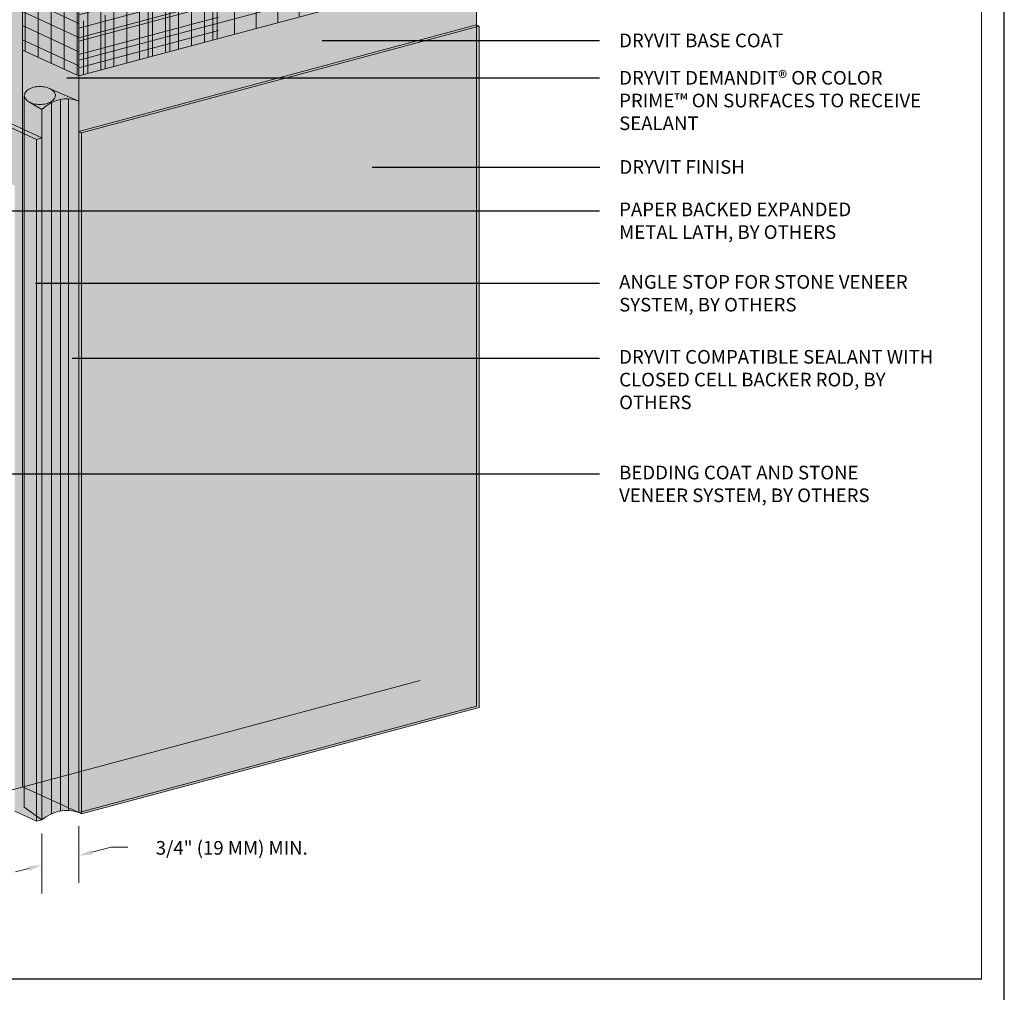
# Model space of a CAD drawing. Units: millimetres. Extents: x 0 to 88.3, y -32.3 to 10.6.
# Drawn here: x 74.8 to 79.4, y -19.1 to -14.7 of the extents above; entities that cross this region are included whole.
import ezdxf
from ezdxf import colors
from ezdxf.entities.mleader import LeaderData, LeaderLine
from ezdxf.math import Vec2, Vec3

# ---------------------------------------------------------------- set-up
doc = ezdxf.new("R2010")
doc.units = ezdxf.units.MM
doc.header["$MEASUREMENT"] = 0
doc.layers.get('0').update_dxf_attribs({"linetype": 'CONTINUOUS', "plot": 0})
for name, color, linetype, lineweight in [('ADHESIVE', 253, 'CONTINUOUS', 5), ('BASE COAT', 253, 'CONTINUOUS', 5), ('INSULATION', 40, 'CONTINUOUS', 5), ('MESH', 160, 'CONTINUOUS', 5), ('METAL STOP', 8, 'CONTINUOUS', 5), ('SEALANT2', 7, 'CONTINUOUS', 5), ('TEXT - DRAWING', 7, 'CONTINUOUS', 5)]:
    doc.layers.add(name, color=color, linetype=linetype, lineweight=lineweight)
for name, color, linetype, lineweight, true_color in [('COLOR PRIME', 7, 'CONTINUOUS', 5, 0xe2cc98), ('FINISH', 7, 'CONTINUOUS', 5, 0xe2cc98), ('FINISH1', 7, 'CONTINUOUS', 5, 0xe2cc98), ('FINISH2', 7, 'CONTINUOUS', 5, 0xe2cc98), ('SUBSTRATE', 7, 'CONTINUOUS', 5, 0xffff9e)]:
    doc.layers.add(name, color=color, linetype=linetype, lineweight=lineweight, true_color=true_color)
doc.layers.add('TITLEBLOCK', color=7, linetype='CONTINUOUS')
doc.styles.add('arial', font='arial.ttf', dxfattribs={"height": 0.12})

# ---------------------------------------------------------------- blocks, each defined once
blk = doc.blocks.new('new block')
blk.add_lwpolyline([(7.616308437497366, 0.1001659960051917), (-0.1300636704774121, 0.1001659960051917), (-0.1300636704774121, -10.45019960037402), (7.616308437497366, -10.45019960037402)], close=True)

msp = doc.modelspace()

# ---------------------------------------------------------------- hatches: boundary and pattern name
at = {"layer": 'ADHESIVE'}
h = msp.add_hatch(color=256, dxfattribs=at)
h.dxf.hatch_style = 1
edge = h.paths.add_edge_path()
edge.add_ellipse((76.33307614352911, -13.33045985712026), major_axis=(-0.06482197735587458, 0.02954082419750257), ratio=0.815731156351808, start_angle=45.30043254841115, end_angle=200.2888522373004)
edge.add_line((76.40223217278678, -13.33983248940807), (76.40223217278678, -13.33961600655873))
edge.add_ellipse((76.33307614352911, -13.33045985712026), major_axis=(-0.06482197735587458, 0.02954082419750257), ratio=0.815731156351808, start_angle=200.4960726907658, end_angle=225.3004325479121)
edge.add_line((76.3957997575484, -13.31365311539751), (76.27035252950999, -13.34726659884329))
edge = h.paths.add_edge_path()
edge.add_line((76.40223217278673, -13.33961600655344), (76.40223217278673, -17.46623571741019))
edge.add_line((76.27035252950988, -13.34726659884318), (76.27035252950992, -17.4736698268436))
edge.add_ellipse((76.33307614352903, -17.45686308512055), major_axis=(-0.06345820825496915, 0.03340947211731477), ratio=0.8229611419564623, start_angle=48.33799247147804, end_angle=203.9132216147854)
h.paths.add_polyline_path([(76.27035252950988, -13.95748687579309), (76.40223217278673, -13.922149831879), (76.40223217278673, -13.33983248940807), (76.4021651255607, -13.34235259448151), (76.40197467200774, -13.34485145681852), (76.40166115231493, -13.34732461296617), (76.40122512648917, -13.3497676453877), (76.40066737335725, -13.35217619035318), (76.39998888917448, -13.35454594573393), (76.39919088584524, -13.35687267868719), (76.39827478875829, -13.35915223321636), (76.3972422342408, -13.3613805375948), (76.39609506663548, -13.36355361163849), (76.39483533500625, -13.3656675738156), (76.39346528947819, -13.36771864817955), (76.39198737721848, -13.3697031711135), (76.39040423806513, -13.37161759787447), (76.38871869981183, -13.37345850892483), (76.386933773157, -13.37522261604026), (76.38505264632592, -13.37690676818313), (76.38307867937608, -13.37850795713102), (76.38101539819552, -13.38002332284976), (76.37886648820468, -13.3814501586021), (76.37663578777376, -13.38278591578266), (76.37432728136658, -13.38402820846987), (76.37194509242347, -13.38517481768794), (76.36949347599607, -13.38622369537039), (76.36697681114704, -13.38717296801813), (76.36439959312803, -13.38802094004605), (76.36176642535052, -13.38876609681158), (76.35908201116304, -13.38940710732014), (76.35635114545018, -13.38994282660262), (76.35357870606795, -13.39037229776041), (76.35076964513102, -13.39069475367468), (76.34792898016725, -13.39090961837665), (76.34506178515544, -13.39101650807622), (76.34217318146214, -13.3910152318477), (76.33926832869405, -13.39090579197067), (76.33635241548181, -13.39068838392596), (76.33343065021218, -13.39036339604654), (76.33050825172485, -13.38993140882381), (76.32759043999052, -13.38939319387079), (76.32468242678705, -13.38874971254374), (76.3217894063903, -13.38800211422524), (76.31891654629597, -13.38715173427089), (76.31606897798959, -13.38620009162436), (76.31325178778071, -13.38514888610395), (76.31047000771763, -13.38399999536678), (76.30772860659924, -13.38275547155452), (76.30503248109987, -13.38141753762828), (76.30238644702278, -13.37998858339757), (76.29979523069822, -13.37847116125188), (76.29726346054129, -13.37686798160165), (76.29479565878474, -13.37518190803674), (76.29239623340133, -13.37341595221171), (76.2900694702303, -13.37157326846629), (76.28781952532218, -13.36965714819116), (76.28565041751507, -13.36767101394896), (76.28356602125642, -13.36561841336073), (76.28157005968235, -13.36350301276944), (76.2796660979675, -13.36132859069092), (76.27785753695692, -13.35909903106498), (76.27614760709143, -13.35681831631764), (76.27453936263761, -13.35449052024798), (76.27303567623206, -13.35211980075142), (76.27163923375043, -13.34971039239296), (76.27035252950999, -13.3472665988434)])
h = msp.add_hatch(color=256, dxfattribs=at)
h.dxf.hatch_style = 1
edge = h.paths.add_edge_path()
edge.add_ellipse((75.76336582802283, -13.48311327607989), major_axis=(-0.06482197735587458, 0.02954082419750257), ratio=0.815731156351808, start_angle=45.30043254841115, end_angle=200.2888522373004)
edge.add_line((75.8325218572805, -13.4924859083677), (75.8325218572805, -13.49226942551836))
edge.add_ellipse((75.76336582802283, -13.48311327607989), major_axis=(-0.06482197735587458, 0.02954082419750257), ratio=0.815731156351808, start_angle=200.4960726907658, end_angle=225.3004325479121)
edge.add_line((75.82608944204212, -13.4663065343572), (75.70064221400371, -13.49992001780298))
edge = h.paths.add_edge_path()
edge.add_line((75.83252185728044, -13.49226942551307), (75.83252185728044, -17.61888913636982))
edge.add_line((75.7006422140036, -13.49992001780286), (75.70064221400364, -17.62632324580329))
edge.add_ellipse((75.76336582802274, -17.6095165040802), major_axis=(-0.06345820825496915, 0.03340947211731477), ratio=0.8229611419564623, start_angle=48.33799247147804, end_angle=203.9132216147854)
h.paths.add_polyline_path([(75.70064221400362, -14.11014029475275), (75.83252185728044, -14.0748032508386), (75.83252185728044, -13.49248590836775), (75.83245481005441, -13.4950060134412), (75.83226435650148, -13.4975048757782), (75.83195083680864, -13.49997803192586), (75.83151481098288, -13.50242106434739), (75.830957057851, -13.50482960931286), (75.8302785736682, -13.50719936469362), (75.82948057033896, -13.50952609764688), (75.828564473252, -13.51180565217605), (75.82753191873452, -13.51403395655448), (75.8263847511292, -13.51620703059818), (75.82512501949996, -13.51832099277529), (75.8237549739719, -13.52037206713923), (75.82227706171217, -13.52235659007319), (75.82069392255882, -13.52427101683416), (75.81900838430558, -13.52611192788451), (75.81722345765071, -13.52787603499995), (75.81534233081963, -13.52956018714282), (75.81336836386983, -13.53116137609071), (75.81130508268923, -13.53267674180945), (75.8091561726984, -13.53410357756179), (75.80692547226748, -13.53543933474235), (75.80461696586029, -13.53668162742956), (75.80223477691719, -13.53782823664763), (75.79978316048978, -13.53887711433008), (75.79726649564073, -13.53982638697782), (75.79468927762174, -13.54067435900573), (75.79205610984424, -13.54141951577127), (75.78937169565675, -13.54206052627982), (75.78664082994389, -13.54259624556231), (75.78386839056166, -13.54302571672009), (75.78105932962474, -13.54334817263437), (75.77821866466097, -13.54356303733634), (75.77535146964915, -13.54366992703591), (75.77246286595586, -13.54366865080739), (75.76955801318776, -13.54355921093035), (75.76664209997553, -13.54334180288565), (75.76372033470592, -13.54301681500622), (75.76079793621857, -13.5425848277835), (75.75788012448423, -13.54204661283047), (75.75497211128076, -13.54140313150343), (75.75207909088401, -13.54065553318493), (75.74920623078968, -13.53980515323057), (75.74635866248333, -13.53885351058405), (75.74354147227443, -13.53780230506363), (75.74075969221134, -13.53665341432646), (75.73801829109296, -13.5354088905142), (75.73532216559359, -13.53407095658797), (75.7326761315165, -13.53264200235726), (75.73008491519194, -13.53112458021157), (75.727553145035, -13.52952140056133), (75.72508534327848, -13.52783532699642), (75.72268591789505, -13.5260693711714), (75.72035915472402, -13.52422668742598), (75.71810920981589, -13.52231056715085), (75.71594010200882, -13.52032443290865), (75.71385570575013, -13.51827183232042), (75.71185974417607, -13.51615643172913), (75.70995578246122, -13.5139820096506), (75.7081472214506, -13.51175245002467), (75.70643729158515, -13.50947173527733), (75.70482904713133, -13.50714393920766), (75.70332536072577, -13.50477321971111), (75.70192891824415, -13.50236381135265), (75.70064221400371, -13.49992001780309)])
h = msp.add_hatch(color=256, dxfattribs=at)
h.dxf.hatch_style = 1
edge = h.paths.add_edge_path()
edge.add_ellipse((75.1936555125164, -13.63576669503929), major_axis=(-0.06482197735587458, 0.02954082419750257), ratio=0.815731156351808, start_angle=45.30043254841115, end_angle=200.2888522373004)
edge.add_line((75.26281154177407, -13.6451393273271), (75.26281154177407, -13.64492284447776))
edge.add_ellipse((75.1936555125164, -13.63576669503929), major_axis=(-0.06482197735587458, 0.02954082419750257), ratio=0.815731156351808, start_angle=200.4960726907658, end_angle=225.3004325479121)
edge.add_line((75.25637912653569, -13.6189599533166), (75.13093189849728, -13.65257343676238))
edge = h.paths.add_edge_path()
edge.add_line((75.26281154177404, -13.64492284447247), (75.26281154177404, -17.77154255532922))
edge.add_line((75.1309318984972, -13.65257343676227), (75.13093189849724, -17.77897666476269))
edge.add_ellipse((75.19365551251634, -17.76216992303961), major_axis=(-0.06345820825496915, 0.03340947211731477), ratio=0.8229611419564623, start_angle=48.33799247147804, end_angle=203.9132216147854)
h.paths.add_polyline_path([(75.1309318984972, -14.26279371371241), (75.26281154177401, -14.22745666979826), (75.26281154177404, -13.64513932732716), (75.26274449454799, -13.6476594324006), (75.26255404099506, -13.65015829473761), (75.26224052130222, -13.65263145088526), (75.26180449547648, -13.65507448330679), (75.26124674234457, -13.65748302827227), (75.2605682581618, -13.65985278365302), (75.25977025483253, -13.66217951660628), (75.2588541577456, -13.66445907113545), (75.2578216032281, -13.66668737551389), (75.25667443562277, -13.66886044955758), (75.25541470399354, -13.67097441173469), (75.2540446584655, -13.67302548609864), (75.25256674620577, -13.67501000903259), (75.25098360705242, -13.67692443579356), (75.24929806879915, -13.67876534684392), (75.24751314214431, -13.68052945395935), (75.24563201531323, -13.68221360610222), (75.2436580483634, -13.68381479505011), (75.2415947671828, -13.68533016076885), (75.23944585719197, -13.6867569965212), (75.23721515676108, -13.68809275370175), (75.23490665035389, -13.68933504638896), (75.23252446141076, -13.69048165560703), (75.23007284498338, -13.69153053328948), (75.22755618013433, -13.69247980593722), (75.22497896211534, -13.69332777796514), (75.22234579433781, -13.69407293473067), (75.21966138015036, -13.69471394523923), (75.2169305144375, -13.69524966452171), (75.21415807505527, -13.6956791356795), (75.21134901411834, -13.69600159159377), (75.20850834915457, -13.69621645629574), (75.20564115414273, -13.69632334599531), (75.20275255044943, -13.69632206976679), (75.19984769768136, -13.69621262988976), (75.19693178446913, -13.69599522184505), (75.1940100191995, -13.69567023396563), (75.19108762071217, -13.6952382467429), (75.1881698089778, -13.69470003178988), (75.18526179577437, -13.69405655046283), (75.18236877537758, -13.69330895214433), (75.17949591528325, -13.69245857218998), (75.1766483469769, -13.69150692954345), (75.17383115676803, -13.69045572402304), (75.17104937670491, -13.68930683328587), (75.16830797558656, -13.68806230947361), (75.16561185008719, -13.68672437554737), (75.16296581601007, -13.68529542131667), (75.16037459968551, -13.68377799917097), (75.1578428295286, -13.68217481952074), (75.15537502777205, -13.68048874595583), (75.15297560238862, -13.6787227901308), (75.15064883921762, -13.67688010638538), (75.1483988943095, -13.67496398611025), (75.14622978650239, -13.67297785186805), (75.14414539024374, -13.67092525127982), (75.14214942866967, -13.66880985068853), (75.1402454669548, -13.66663542861001), (75.1384369059442, -13.66440586898407), (75.13672697607872, -13.66212515423673), (75.1351187316249, -13.65979735816707), (75.13361504521934, -13.65742663867051), (75.13221860273775, -13.65501723031205), (75.13093189849731, -13.65257343676249)])
at = {"layer": 'BASE COAT'}
h = msp.add_hatch(color=256, dxfattribs=at)
h.dxf.hatch_style = 1
h.paths.add_polyline_path([(76.9378772236514, -13.96486216386562), (75.1168796740889, -14.45279698668996), (74.85928243847987, -14.26986710925648), (74.85928243847981, -14.80831665060263), (75.11687967408888, -14.92553167014418), (75.11687967408888, -15.1795342612848)])
h.paths.add_polyline_path([(76.9378772236514, -13.96486216386562), (75.11687967408888, -15.1795342612848), (76.9378772236514, -14.6915994384605)], flags=17)
at = {"layer": 'COLOR PRIME'}
h = msp.add_hatch(color=256, dxfattribs=at)
h.dxf.hatch_style = 1
h.paths.add_polyline_path([(75.11687967408842, -15.04049862698156), (75.11687967408888, -14.92553167014418), (74.85928243847981, -14.80831665060263), (74.85928243847984, -15.16926713213203), (74.86763088274792, -15.17307170481722), (74.96729097616857, -14.9776685747625)])
at = {"layer": 'FINISH1'}
h = msp.add_hatch(dxfattribs=at)
h.set_pattern_fill('AR-SAND,_O', scale=0.0465, angle=45)
h.set_pattern_definition([(82.50000000000001, (71.6087651540786, -21.54038922296844), (-0.0654261130517984, 0.06128361119771986), [0, -0.07067999999999991, 0, -0.0790499999999999, 0, -0.07556249999999991]), (52.49999999999999, (71.6087651540786, -21.54038922296844), (-0.03460239424950701, 0.150984557431221), [0, -0.03813, 0, -0.063705, 0, -0.0244125]), (12.5, (71.56832218172862, -21.58083219531841), (0.1022083611893988, 0.1025805058165898), [0, -0.02325, 0, -0.0837, 0, -0.109275]), (2.499999999999997, (71.56832218172862, -21.58083219531841), (0.06998446060515026, 0.1277012225642973), [0, -0.011625, 0, -0.05487, 0, -0.062775])])
h.paths.add_polyline_path([(76.9378772236514, -14.6915994384605), (75.1168796740889, -15.1795342612848), (75.1168796740889, -18.29929415016723), (75.12998490972807, -18.30526649901989)])
h.paths.add_polyline_path([(76.95098245929036, -14.69757178731304), (76.9378772236514, -14.6915994384605), (75.12998490972807, -18.30526649901989), (76.95098245929033, -17.81733167619545)])
at = {"layer": 'MESH'}
h = msp.add_hatch(dxfattribs=at)
h.set_pattern_fill('ANSI31', color=256, scale=0.7901929638829657, angle=45, style=0)
h.set_pattern_definition([(90, (13.40505444735759, -194.5939413377711), (-0.09877412048537071, 2.193226055999158e-17), [])])
h.paths.add_polyline_path([(75.11687967408888, -14.92553167014419), (76.9378772236514, -14.43759684731982), (76.9378772236514, -14.20215018522684), (75.11687967408888, -14.67895450697436)])
h = msp.add_hatch(dxfattribs=at)
h.set_pattern_fill('ANSI31', color=256, scale=0.7901929638829657, angle=329.9999999999999, style=0)
h.set_pattern_definition([(14.99999999999995, (13.40505444735759, -194.5939413377711), (-0.02556462354486492, 0.0954084739458077), [])])
h.paths.add_polyline_path([(75.11687967408888, -14.92553167014417), (76.93787722365143, -14.43759684731985), (76.9378772236514, -14.20215018522684), (75.11687967408888, -14.67895450697436)])
h = msp.add_hatch(dxfattribs=at)
h.set_pattern_fill('ANSI31', color=256, scale=0.4741157783297794, angle=45, style=0)
h.set_pattern_definition([(90, (12.7034187301491, -194.5939413377711), (-0.05926447229122242, 1.096613027999579e-17), [])])
h.paths.add_polyline_path([(75.11687967408888, -14.92553167014418), (75.1168796740889, -14.45279698668996), (74.85928243847987, -14.26986710925648), (74.85928243847981, -14.80831665060263)])
h = msp.add_hatch(dxfattribs=at)
h.set_pattern_fill('ANSI31', color=256, scale=0.47, angle=110, style=0)
h.set_pattern_definition([(155, (35.39353154340695, -131.0596464752737), (-0.02482882287726609, -0.05324558248840318), [])])
h.paths.add_polyline_path([(75.11687967408888, -14.92553167014418), (75.1168796740889, -14.45279698668996), (74.85928243847987, -14.26986710925648), (74.85928243847981, -14.80831665060263)])
h = msp.add_hatch(dxfattribs=at)
h.set_pattern_fill('ANSI31', color=256, scale=0.4741157783297794, angle=45, style=0)
h.set_pattern_definition([(90, (13.40505444735759, -194.5939413377711), (-0.05926447229122242, 1.096613027999579e-17), [])])
h.paths.add_polyline_path([(75.1168796740889, -14.92553167014417), (75.75747632285571, -14.75388431543304), (75.75747996053703, -14.28114865726503), (75.1168796740889, -14.45279698668996)])
h = msp.add_hatch(dxfattribs=at)
h.set_pattern_fill('ANSI31', color=256, scale=0.47, angle=329.9999999999999, style=0)
h.set_pattern_definition([(14.99999999999995, (35.96957179410352, -130.9052969552917), (-0.01520561889977306, 0.05674814229448276), [])])
h.paths.add_polyline_path([(75.1168796740889, -14.92553167014417), (75.75747632285571, -14.75388431543304), (75.75747996053703, -14.28114865726503), (75.1168796740889, -14.45279698668996)])
at = {"layer": 'METAL STOP'}
h = msp.add_hatch(color=256, dxfattribs=at)
h.dxf.hatch_style = 1
edge = h.paths.add_edge_path()
edge.add_line((74.82354124380667, -15.42802095914902), (74.82354124380663, -18.29340992295357))
edge.add_line((74.82354124380662, -18.29340992295357), (74.92363938597099, -18.33902688406485))
edge.add_line((74.92363938597099, -18.33902688406485), (74.94827065738603, -18.33251405614843))
edge.add_line((74.94827065738603, -18.33251405614843), (74.94815029702634, -15.20976620194195))
edge.add_line((74.94815029702634, -15.20976620194194), (74.52746124681867, -15.01804879711992))
edge.add_line((74.52746124681867, -15.01804879711992), (74.2761921640799, -15.08537614492266))
edge.add_line((74.27619216407992, -15.08537614492266), (74.27619216407992, -15.16514769657818))
edge.add_line((74.27619216407992, -15.16514769657818), (74.52498406018098, -15.09786858209067))
edge.add_line((74.52498406018098, -15.09786858209067), (74.52498406018098, -15.37225082153509))
edge.add_arc((74.60865973643489, -15.4639253584811), 0.1241202623297797, 76.64174316320339, 132.3881784389652, ccw=False)
edge.add_line((74.63733637270475, -15.34316323671662), (74.82354124380669, -15.42802095914902))
at = {"layer": 'SEALANT2'}
h = msp.add_hatch(color=43, dxfattribs=at)
h.dxf.hatch_style = 1
edge = h.paths.add_edge_path()
edge.add_line((74.94815029702634, -15.07951603975041), (74.89376244356416, -15.04719571296448))
edge.add_arc((74.92908594280995, -14.97401664917028), 0.0812583840398207, 240.0021198820927, 244.2334184641256, ccw=False)
edge.add_arc((74.9143995340141, -14.99945642904973), 0.05188368397950114, 215.6592497081312, 240.00211988219428, ccw=False)
edge.add_arc((74.89223463216136, -15.01535963485447), 0.02460374943028096, 180, 215.6592497081058, ccw=False)
edge.add_line((74.86763088273109, -15.01535963485447), (74.8676308827479, -18.27415606835235))
edge.add_line((74.86763088274789, -18.27415606835235), (74.94827065738602, -18.33251405614844))
edge.add_line((74.94827065738603, -18.33251405614844), (74.94815029702636, -15.07951603975042))
edge = h.paths.add_edge_path()
edge.add_line((75.11687967408837, -15.0404986269815), (75.11313866528337, -15.03891359193395))
edge.add_arc((75.06283909276449, -15.19003787508615), 0.1592752207778921, 71.59071062398141, 136.0599943893977)
edge.add_line((74.94815029702634, -15.07951603975041), (74.94827065738602, -18.33251405614844))
edge.add_arc((75.06115545651345, -18.46096455960648), 0.1710044143075235, 70.9820591784578, 131.3096342442174, ccw=False)
edge.add_line((75.1168796740889, -18.29929415016721), (75.11687967408837, -15.0404986269815))
edge = h.paths.add_edge_path()
edge.add_line((75.11313866528293, -15.03891359193376), (74.9890207781539, -14.98632585119799))
edge.add_arc((74.96147682269468, -15.03403745814412), 0.05509144143805225, 35.6592497078131, 60.00211988283718, ccw=False)
edge.add_arc((74.99018786857137, -15.01343742686612), 0.01975469789838232, -5.571253370607678, 35.65924970785511, ccw=False)
edge.add_arc((74.98524550049264, -15.01535619355152), 0.02460374943031284, -35.65500994223362, 0.002119882913177662, ccw=False)
edge.add_arc((74.96307942189715, -14.99945462794589), 0.05188368397954718, 300.0021198826295, 324.344990057704, ccw=False)
edge.add_arc((74.94839113065252, -14.97401593489897), 0.0812583840396793, 283.4515954093888, 300.0021198826683, ccw=False)
edge.add_arc((74.93873704335353, -14.93365357913667), 0.1227592414315317, 270.0021198828599, 283.45159540938266, ccw=False)
edge.add_arc((74.93873704335404, -14.93365357913622), 0.122759241431988, 256.5526443564181, 270.0021198826244, ccw=False)
edge.add_arc((74.92908594280978, -14.97401664917039), 0.0812583840396531, 244.2334184642079, 256.5526443564343, ccw=False)
edge.add_line((74.89376244356417, -15.04719571296449), (74.94815029702634, -15.07951603975041))
edge.add_arc((75.06283909276458, -15.19003787508633), 0.1592752207780824, 71.59071062419798, 136.0599943893711, ccw=False)
edge = h.paths.add_edge_path()
edge.add_arc((74.96307942189712, -14.99945462794588), 0.05188368397957653, 300.0021198826206, 324.3449900577096)
edge.add_arc((74.98524550049264, -15.01535619355151), 0.02460374943031821, 324.3449900577395, 360.002119882847)
edge.add_arc((74.9901878685714, -15.0134374268661), 0.01975469789835944, 354.4287466293022, 395.6592497078456)
edge.add_arc((74.96147682269473, -15.03403745814415), 0.05509144143804445, 35.65924970785438, 60.00211988255206)
edge.add_arc((74.94839418984422, -15.05669917923559), 0.08125838403986536, 60.00211988249864, 76.55264435667094)
edge.add_arc((74.93874308930033, -15.09706224926938), 0.122759241431747, 76.55264435668789, 90.00211988277701)
edge.add_arc((74.93874308930016, -15.09706224926935), 0.122759241431718, 90.0021198826941, 103.4515954084924)
edge.add_arc((74.92908900200165, -15.05669989350689), 0.08125838403981628, 103.4515954084177, 120.0021198830755)
edge.add_arc((74.9144007107568, -15.03126120045982), 0.05188368397945171, 120.0021198831351, 144.344990057722)
edge.add_arc((74.89223463216139, -15.01535963485429), 0.02460374943030917, 144.3449900576837, 180.0021198829132)
edge.add_arc((74.89223463216142, -15.01535963485446), 0.02460374943033415, 180.0021198825161, 215.6592497080652)
edge.add_arc((74.91439953401418, -14.99945642904976), 0.05188368397953675, 215.6592497080645, 240.0021198821545)
edge.add_line((74.88845935449955, -15.04438997720743), (74.89376244356393, -15.04719571296437))
edge.add_arc((74.92908594280983, -14.97401664917031), 0.08125838403973597, 244.2334184640189, 256.5526443564896)
edge.add_arc((74.93873704335407, -14.93365357913626), 0.122759241431945, 256.552644356444, 270.0021198826079)
edge.add_arc((74.9387370433535, -14.93365357913672), 0.1227592414314906, 270.0021198828732, 283.4515954094179)
edge.add_arc((74.94839113065258, -14.97401593489898), 0.08125838403964883, 283.4515954093886, 300.0021198826293)
h = msp.add_hatch(color=250, dxfattribs=at)
h.dxf.hatch_style = 1
h.paths.add_polyline_path([(74.8855433143308, -15.0268337608265, -0.1568512201281243), (74.88185271946371, -15.01536001897411, -0.1568512196707819), (74.88554246526779, -15.00388600408551)])
h.paths.add_polyline_path([(74.89851549690694, -15.03858356463075, -0.1066170544684032), (74.8855433143308, -15.0268337608265), (74.88554246526779, -15.00388600408551, -0.1066170543910056), (74.89851377832706, -14.99213524039491)])
h.paths.add_polyline_path([(74.91598493256608, -15.04552979069163, -0.07268126166166201), (74.89851549690694, -15.03858356463075), (74.89851377832706, -14.99213524039491, -0.07268126163269127), (74.91598269992006, -14.98518772164104)])
h.paths.add_polyline_path([(74.93874128157579, -15.04820183922791, -0.05852708806282486), (74.91598493256693, -15.04552981138785), (74.91598269992006, -14.98518772164104), (74.91598269991933, -14.98518770094476, -0.05852708805445676), (74.93873885113673, -14.98251398917792)])
h.paths.add_polyline_path([(74.96158302533614, -15.04550769549468, -0.05875186752714356), (74.93874128157579, -15.04820183922791), (74.93873885113673, -14.98251398917792, -0.05875186753557627), (74.96158079420026, -14.98520644265062)])
h.paths.add_polyline_path([(74.97896635436844, -15.038580587987), (74.97896463578856, -14.99213226379899, -0.1066170543908283), (74.99273883570548, -15.00460851025639, -0.02595750392431883), (74.99362437006776, -15.00598864488394), (74.9936250367128, -15.02400616423479, -0.0418531246593865), (74.99193766738624, -15.0268298243204, -0.1066170540991584)])
h.paths.add_polyline_path([(74.97896635436844, -15.038580587987, -0.07234108402892518), (74.96158302533614, -15.04550769549468), (74.96158079420026, -14.98520644265062, -0.07234108405785063), (74.97896463578856, -14.99213226379899)])
h.paths.add_polyline_path([(74.99362503671283, -15.0240061642348), (74.99362437006776, -15.00598864488398, -0.155178217238123), (74.99562741319032, -15.01535580943177, -0.1142480890224468)])
at = {"layer": 'SUBSTRATE'}
h = msp.add_hatch(color=256, dxfattribs=at)
h.dxf.hatch_style = 1
h.paths.add_polyline_path([(72.67559345644715, -15.59798680985716), (74.27619216407992, -15.16514769657817), (74.27619216407992, -15.08537614492266), (74.52746124681867, -15.01804879711992), (74.85928243847981, -15.16926713213202), (74.85928243847987, -14.26986710925648), (75.24830914287683, -14.15867577849461), (75.24830003197515, -14.23134501712981), (76.68052567878023, -13.84758131168921), (76.68052567878026, -13.19917900068746), (76.5170597990202, -13.12468394494725), (72.51212757668709, -14.19780229966271), (72.51212757668709, -18.69270177414211), (72.67559345644715, -18.76719682988235)])

# ---------------------------------------------------------------- linework, layer by layer
at = {"layer": 'BASE COAT', "color": 7}
msp.add_line((75.11687967408888, -14.92553167014418), (75.1168796740889, -18.29929415016722), dxfattribs=at)
for points in [[(74.85928243847981, -18.18207913062565), (75.1168796740889, -18.29929415016722), (76.9378772236514, -17.81135932734292), (76.9378772236514, -13.96486216386561), (75.1168796740889, -14.45279698668996), (74.85928243847987, -14.26986710925648)], [(74.85928243847981, -18.18207913062565), (75.1168796740889, -18.29929415016722), (76.9378772236514, -17.81135932734292), (76.9378772236514, -14.43759684731985), (75.11687967408888, -14.92553167014418), (74.85928243847981, -14.80831665060263)]]:
    msp.add_lwpolyline(points, close=True, dxfattribs=at)
at = {"layer": 'COLOR PRIME', "color": 7}
msp.add_line((75.11687967408888, -14.92553167014418), (75.1168796740889, -18.29929415016722), dxfattribs=at)
msp.add_lwpolyline([(75.11687967408888, -14.92553167014418), (75.11687967408888, -14.92553167014418), (74.85928243847981, -14.80831665060263), (74.85928243847981, -18.18207913062565), (75.1168796740889, -18.29929415016722)], dxfattribs=at)
at = {"layer": 'FINISH', "color": 7}
for p, q in [((76.9378772236514, -14.69159943846049), (76.95098245929056, -14.69757178731315)), ((75.11687967408888, -15.17953426128479), (75.11687967404121, -17.18513592726526)), ((75.11687967408888, -15.17953426128479), (75.12998490972804, -15.18550661013746)), ((75.1168796740889, -15.17953426128481), (75.1168796740889, -18.29929415016722)), ((75.1168796740889, -18.29929415016722), (75.12998490972807, -18.30526649901989))]:
    msp.add_line(p, q, dxfattribs=at)
msp.add_lwpolyline([(76.9378772236514, -14.69159943846049), (75.11687967408888, -15.17953426128479)], dxfattribs=at)
msp.add_lwpolyline([(75.12998490972807, -18.30526649901989), (76.95098245929053, -17.81733167619554), (76.95098245929056, -14.69757178731315), (75.12998490972804, -15.18550661013746)], close=True, dxfattribs=at)
at = {"layer": 'INSULATION', "color": 7}
for p, q in [((76.9378772236514, -13.96486216386561), (76.9378772236514, -17.81135932734292)), ((74.85928243847981, -14.33558196714839), (74.85928243847981, -18.18207913062565)), ((75.1168796740889, -14.45279698668996), (75.1168796740889, -18.29929415016722))]:
    msp.add_line(p, q, dxfattribs=at)
msp.add_lwpolyline([(74.85928243847981, -18.18207913062565), (75.1168796740889, -18.29929415016722)], dxfattribs=at)
at = {"layer": 'METAL STOP', "color": 7}
for p, q in [((74.92363938597099, -15.21633388076497), (74.52498406018098, -15.03465773673123)), ((74.94815029702634, -15.20976620194194), (74.52746124681867, -15.01804879711991)), ((74.92363938597099, -15.21633388076497), (74.94815029702634, -15.20976620194194)), ((74.92363938597099, -18.33902688406484), (74.92363938597099, -15.21633388076497)), ((74.94815029702634, -18.33254630660959), (74.94815029702634, -15.20976620194194)), ((74.94815029702634, -18.33254630660961), (74.94815029702634, -15.35375948952666)), ((74.92375974633067, -18.33908173497145), (74.82354124380662, -18.29340992295357)), ((74.92375974633067, -18.33908173497145), (74.94827065738603, -18.33251405614842))]:
    msp.add_line(p, q, dxfattribs=at)
at = {"layer": 'SEALANT2'}
for p, q in [((75.11687967408893, -15.04049862698174), (74.98902077815391, -14.98632585119798)), ((74.94815029702634, -15.07951603975041), (74.88845935449952, -15.0443899772074)), ((74.99269073686735, -15.04687799719228), (74.99281125763237, -18.30421131341372)), ((75.03385633411104, -15.03312697535294), (75.03397690789062, -18.29189313693843)), ((75.06969687449212, -15.0309044732706), (75.06981703632444, -18.29017964590553)), ((74.94827065738603, -18.33251405614843), (74.86763088274789, -18.27415606835235))]:
    msp.add_line(p, q, dxfattribs=at)
msp.add_lwpolyline([(74.93873854733924, -14.97430300792166, -0.05875186753538796), (74.96729097616857, -14.9776685747625, -0.07234108405767586), (74.98902077815391, -14.98632585119798, -0.1066170543910106), (75.00623852805019, -15.00192115926971, -0.1818682937762681), (75.00984924990611, -15.01535528323896, -0.1568512196707705), (75.00523706765107, -15.0296978018497, -0.1066170543910124), (74.98902292632697, -15.04438625646291, -0.07234108405766697), (74.96729376502115, -15.05304514083365, -0.05875186753538394), (74.93874158531482, -15.05641282048418, -0.05875186753536756), (74.91018915648543, -15.05304725364327, -0.07234108405764623), (74.88845935450014, -15.04438997720775, -0.1066170543910119), (74.87224412630609, -15.02970272244669, -0.1568512196707888), (74.86763088274792, -15.01536054516685, -0.1568512196707819), (74.87224306500293, -15.00101802655609, -0.1066170543910056), (74.88845720632703, -14.98632957194291, -0.07234108405764272), (74.91018636763285, -14.9776706875721, -0.05875186753535912)], format="xyb", close=True, dxfattribs=at)
msp.add_lwpolyline([(74.86763088274792, -15.01535963485427), (74.86763088274789, -18.27415606835235)], dxfattribs=at)
for points in [[(74.94815029702634, -15.07951603975041, -0.2989908168902816), (75.11687967408893, -15.04049862698174)], [(74.94815029702634, -15.07951603975041), (74.94827065738603, -18.33251405614843, -0.2694817165299835), (75.1168796740889, -18.29929415016721), (75.11687967408893, -15.04049862698174)]]:
    msp.add_lwpolyline(points, format="xyb", dxfattribs=at)
at = {"layer": 'SUBSTRATE', "color": 7}
msp.add_lwpolyline([(72.67559345644715, -18.76719682988234), (76.68052567878023, -17.69407847516687)], dxfattribs=at)
at = {"layer": 'TEXT - DRAWING'}
for p, q in [((74.94827065738603, -18.39501405614843), (74.94827065738603, -18.66946637154934)), ((75.11687967408865, -18.36179415016711), (75.11687967408865, -18.62022945706749)), ((75.17737407457155, -18.4810823093463), (75.26553813744819, -18.45819255158226)), ((75.26553813744819, -18.45819255158226), (75.34118878524616, -18.45819255158226)), ((74.88777625690314, -18.55534705082587), (74.82728185642021, -18.57105302135347))]:
    msp.add_line(p, q, dxfattribs=at)
for points in [[(75.17475641281693, -18.47099990926582), (75.17999173632616, -18.4911647094268), (75.11687967408865, -18.49678827987392)], [(74.88515859514852, -18.54526465074537), (74.89039391865772, -18.56542945090636), (74.94827065738603, -18.53964108029825)]]:
    msp.add_solid(points, dxfattribs=at)
at = {"layer": 'TITLEBLOCK', "color": 7, "const_width": 0.005, "flags": 128}
msp.add_lwpolyline([(71.75019325127523, -19.06152928715127), (71.75019325127523, -11.68652928715128), (79.25019325127523, -11.68652928715128), (79.25019325127523, -19.06152928715127)], close=True, dxfattribs=at)

# ---------------------------------------------------------------- block references
msp.add_blockref('new block', (71.738828824556, -11.09018962259442))

# ---------------------------------------------------------------- texts
at = {"layer": 'FINISH2', "color": 7, "insert": (75.81745665064248, -18.46079504812582), "char_height": 0.0625, "attachment_point": 5, "style": 'arial'}
msp.add_mtext('\\A1;3/4" (19 MM) MIN.', dxfattribs=at)

# ---------------------------------------------------------------- leaders
at = {"layer": 'BASE COAT', "color": 7}
ml = msp.add_multileader_mtext('Standard', dxfattribs=at)
ml.set_content('DRYVIT BASE COAT', color=7, style='arial')
ml.set_leader_properties()
ml.build(insert=Vec2(0, 0))
ml.multileader.update_dxf_attribs({"dogleg_length": 0.125, "arrow_head_size": 0.0625})
ctx = ml.context
ctx.base_point, ctx.char_height, ctx.arrow_head_size, ctx.landing_gap_size, ctx.plane_origin = Vec3(77.50146067633041, -14.76375807034084), 0.0625, 0.0625, 0.09, Vec3(77.04904043541931, -14.72558717463393)
notes = []
notes.append((ctx, [(0, (1, 1, 0), (77.37646067633041, -14.76375807034084), (1, 0), 0.125, [(0, [(76.168330122217, -14.76375807034084)], 0, [])])]))
ctx.mtext.insert, ctx.mtext.flow_direction = Vec3(77.59146067633041, -14.73197515765325), 5
at = {"layer": 'COLOR PRIME', "color": 7}
ml = msp.add_multileader_mtext('Standard', dxfattribs=at)
ml.set_content('DRYVIT DEMANDIT® OR COLOR PRIME™ ON SURFACES TO RECEIVE SEALANT', color=7, style='arial')
ml.set_leader_properties()
ml.build(insert=Vec2(0, 0))
ml.multileader.update_dxf_attribs({"dogleg_length": 0.125, "arrow_head_size": 0.0625})
ctx = ml.context
ctx.base_point, ctx.char_height, ctx.arrow_head_size, ctx.landing_gap_size, ctx.plane_origin = Vec3(77.50146067633041, -14.93463380664916), 0.0625, 0.0625, 0.09, Vec3(77.04904043541931, -15.63932967715759)
notes.append((ctx, [(0, (1, 1, 0), (77.37646067633041, -14.93463380664916), (1, 0), 0.125, [(0, [(75.00025170261814, -14.93463380664917)], 0, [])])]))
ctx.mtext.insert, ctx.mtext.width, ctx.mtext.flow_direction = Vec3(77.59146067633041, -14.90285089396157), 1.418952812666959, 5
at = {"layer": 'FINISH', "color": 7}
ml = msp.add_multileader_mtext('Standard', dxfattribs=at)
ml.set_content('DRYVIT FINISH', color=7, style='arial')
ml.set_leader_properties()
ml.build(insert=Vec2(0, 0))
ml.multileader.update_dxf_attribs({"dogleg_length": 0.125, "arrow_head_size": 0.0625})
ctx = ml.context
ctx.base_point, ctx.char_height, ctx.arrow_head_size, ctx.landing_gap_size, ctx.plane_origin = Vec3(77.50296105510957, -15.34319055569739), 0.0625, 0.0625, 0.09, Vec3(77.07801035036464, -15.49343147252308)
notes.append((ctx, [(0, (1, 1, 0), (77.37796105510957, -15.34319055569739), (1, 0), 0.125, [(0, [(76.39758669966837, -15.34319055569739)], 0, [])])]))
ctx.mtext.insert, ctx.mtext.flow_direction = Vec3(77.5929610551096, -15.3114076430098), 5
at = {"layer": 'FINISH2', "color": 7}
ml = msp.add_multileader_mtext('Standard', dxfattribs=at)
ml.set_content('BEDDING COAT AND STONE VENEER SYSTEM, BY OTHERS', color=7, style='arial')
ml.set_leader_properties()
ml.build(insert=Vec2(0, 0))
ml.multileader.update_dxf_attribs({"dogleg_length": 0.125, "arrow_head_size": 0.0625})
ctx = ml.context
ctx.base_point, ctx.char_height, ctx.arrow_head_size, ctx.landing_gap_size, ctx.plane_origin = Vec3(77.50146067633041, -16.74822025862755), 0.0625, 0.0625, 0.09, Vec3(77.09176584791065, -16.72593797481552)
notes.append((ctx, [(0, (1, 1, 0), (77.37646067633041, -16.74822025862755), (1, 0), 0.125, [(0, [(74.05442376357534, -16.74822025862757)], 0, [])])]))
ctx.mtext.insert, ctx.mtext.width, ctx.mtext.flow_direction = Vec3(77.59146067633041, -16.71078847145156), 1.40307160971944, 5
at = {"layer": 'METAL STOP', "color": 7}
ml = msp.add_multileader_mtext('Standard', dxfattribs=at)
ml.set_content('ANGLE STOP FOR STONE VENEER SYSTEM, BY OTHERS', color=7, style='arial')
ml.set_leader_properties()
ml.build(insert=Vec2(0, 0))
ml.multileader.update_dxf_attribs({"dogleg_length": 0.125, "arrow_head_size": 0.0625})
ctx = ml.context
ctx.base_point, ctx.char_height, ctx.arrow_head_size, ctx.landing_gap_size, ctx.plane_origin = Vec3(77.50146067633041, -15.87521435448745), 0.0625, 0.0625, 0.09, Vec3(78.85985356565159, -17.2612115167931)
notes.append((ctx, [(1, (1, 1, 0), (77.37646067633041, -15.87521435448745), (1, 0), 0.125, [(0, [(74.8566227549823, -15.87521435448747)], 0, [])])]))
ctx.mtext.insert, ctx.mtext.width, ctx.mtext.flow_direction = Vec3(77.59146067633041, -15.83778256731146), 1.326475463271577, 5
at = {"layer": 'SEALANT2', "color": 7}
ml = msp.add_multileader_mtext('Standard', dxfattribs=at)
ml.set_content('DRYVIT COMPATIBLE SEALANT WITH CLOSED CELL BACKER ROD, BY OTHERS ', color=7, style='arial')
ml.set_leader_properties()
ml.build(insert=Vec2(0, 0))
ml.multileader.update_dxf_attribs({"dogleg_length": 0.125, "arrow_head_size": 0.0625})
ctx = ml.context
ctx.base_point, ctx.char_height, ctx.arrow_head_size, ctx.landing_gap_size, ctx.plane_origin = Vec3(77.50146067633041, -16.21833884261235), 0.0625, 0.0625, 0.09, Vec3(77.08771855160295, -16.51364284978312)
notes.append((ctx, [(0, (1, 1, 0), (77.37646067633041, -16.21833884261235), (1, 0), 0.125, [(0, [(75.02444988621637, -16.21833884261235)], 0, [])])]))
ctx.mtext.insert, ctx.mtext.width, ctx.mtext.flow_direction = Vec3(77.59146067633041, -16.18090705543636), 1.441404823508748, 5
at = {"layer": 'TEXT - DRAWING', "color": 7}
ml = msp.add_multileader_mtext('Standard', dxfattribs=at)
ml.set_content('PAPER BACKED EXPANDED METAL LATH, BY OTHERS', color=7, style='arial')
ml.set_leader_properties()
ml.build(insert=Vec2(0, 0))
ml.multileader.update_dxf_attribs({"dogleg_length": 0.125, "arrow_head_size": 0.0625})
ctx = ml.context
ctx.base_point, ctx.char_height, ctx.arrow_head_size, ctx.landing_gap_size, ctx.plane_origin = Vec3(77.50146067633041, -15.54296411196169), 0.0625, 0.0625, 0.09, Vec3(78.85985356565159, -17.90929991991136)
notes.append((ctx, [(1, (1, 1, 0), (77.37646067633041, -15.54296411196169), (1, 0), 0.125, [(0, [(73.5121631242949, -15.54296411196166)], 0, [])])]))
ctx.mtext.insert, ctx.mtext.width, ctx.mtext.flow_direction = Vec3(77.59146067633041, -15.5055323247857), 1.248564645737082, 5
for ctx, leaders in notes:
    for number, flags, end, landing, length, lines in leaders:
        leader = LeaderData()
        leader.index, (leader.has_last_leader_line, leader.has_dogleg_vector, leader.attachment_direction) = number, flags
        leader.last_leader_point, leader.dogleg_vector, leader.dogleg_length = Vec3(end), Vec3(landing), length
        for number, points, colour, breaks in lines:
            line = LeaderLine()
            line.index, line.vertices, line.color, line.breaks = number, Vec3.list(points), colors.encode_raw_color(colour), breaks
            leader.lines.append(line)
        ctx.leaders.append(leader)

doc.saveas('drawing.dxf')
